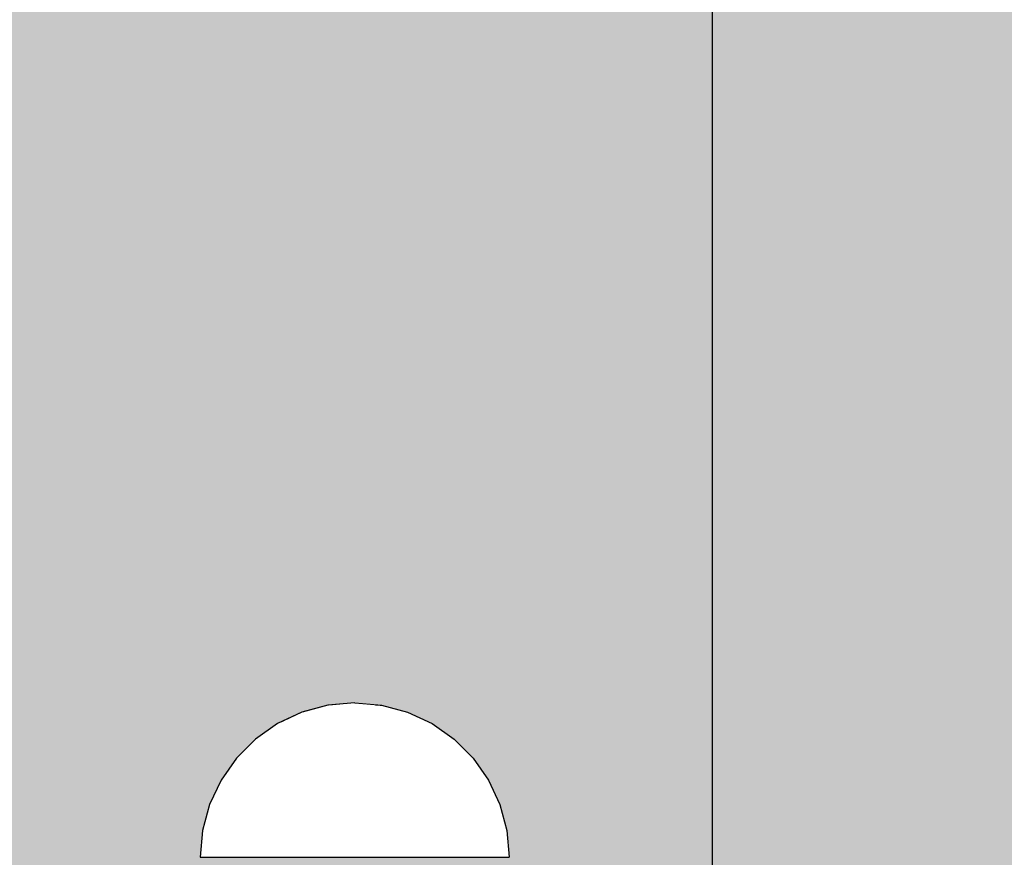
# Model space of a CAD drawing. Units: millimetres. Extents: x -2670 to 5203, y -20485 to -2545.
# Drawn here: x 1245 to 1309, y -10649 to -10595 of the extents above; entities that cross this region are included whole.
import ezdxf

# ---------------------------------------------------------------- set-up
doc = ezdxf.new("R2010")
doc.units = ezdxf.units.MM
doc.header["$MEASUREMENT"] = 0
doc.set_wipeout_variables(frame=1)
doc.linetypes.add('Wipeout_Contour', pattern=[1000, 0, -1000])
doc.layers.add('0_Pen_No__1', color=7, linetype='Continuous', lineweight=30)
doc.layers.add('0_Pen_No__129', color=9, linetype='Continuous', lineweight=30)
doc.layers.add('0_Pen_No__4', color=7, linetype='Continuous', lineweight=30, true_color=0x783c00)

# ---------------------------------------------------------------- blocks, each defined once
blk = doc.blocks.new('00SL120_nerza')
at = {"layer": '0_Pen_No__129', "linetype": 'Continuous'}
blk.add_hatch(color=256, dxfattribs=at).paths.add_polyline_path([(935.694, 0), (935.694, 534), (-935.694, 534), (-935.694, 0)])
blk = doc.blocks.new('Semisphere 18_2')
at = {"color": 254, "linetype": 'Wipeout_Contour', "lineweight": 0, "ltscale": 30.223318}
blk.add_wipeout([(-9.848, 0), (-10, 0), (-9.848, -0.302)], dxfattribs=at)
at = {"color": 254, "linetype": 'Wipeout_Contour', "lineweight": 0, "ltscale": 30.222232}
blk.add_wipeout([(-9.848, 0.302), (-10, 0), (-9.848, 0)], dxfattribs=at)
at = {"color": 254, "linetype": 'Wipeout_Contour', "lineweight": 0, "ltscale": 30.227626}
blk.add_wipeout([(-9.848, 0.594), (-10, 0), (-9.848, 0.302)], dxfattribs=at)
at = {"color": 254, "linetype": 'Wipeout_Contour', "lineweight": 0, "ltscale": 30.262677}
blk.add_wipeout([(-9.848, 0.868), (-10, 0), (-9.848, 0.594)], dxfattribs=at)
at = {"color": 254, "linetype": 'Wipeout_Contour', "lineweight": 0, "ltscale": 30.310181}
blk.add_wipeout([(-9.848, 1.116), (-10, 0), (-9.848, 0.868)], dxfattribs=at)
at = {"color": 254, "linetype": 'Wipeout_Contour', "lineweight": 0, "ltscale": 30.363874}
blk.add_wipeout([(-9.848, 1.33), (-10, 0), (-9.848, 1.116)], dxfattribs=at)
at = {"color": 254, "linetype": 'Wipeout_Contour', "lineweight": 0, "ltscale": 30.417544}
blk.add_wipeout([(-9.848, 1.504), (-10, 0), (-9.848, 1.33)], dxfattribs=at)
at = {"color": 254, "linetype": 'Wipeout_Contour', "lineweight": 0, "ltscale": 30.465107}
blk.add_wipeout([(-9.848, 1.632), (-10, 0), (-9.848, 1.504)], dxfattribs=at)
at = {"color": 254, "linetype": 'Wipeout_Contour', "lineweight": 0, "ltscale": 30.501267}
blk.add_wipeout([(-9.848, 1.71), (-10, 0), (-9.848, 1.632)], dxfattribs=at)
at = {"color": 254, "linetype": 'Wipeout_Contour', "lineweight": 0, "ltscale": 30.522143}
blk.add_wipeout([(-9.848, 1.736), (-10, 0), (-9.848, 1.71)], dxfattribs=at)
at = {"color": 254, "linetype": 'Wipeout_Contour', "lineweight": 0, "ltscale": 30.521774}
blk.add_wipeout([(-9.848, -1.71), (-10, 0), (-9.848, -1.736)], dxfattribs=at)
at = {"color": 254, "linetype": 'Wipeout_Contour', "lineweight": 0, "ltscale": 30.500221}
blk.add_wipeout([(-9.848, -1.632), (-10, 0), (-9.848, -1.71)], dxfattribs=at)
at = {"color": 254, "linetype": 'Wipeout_Contour', "lineweight": 0, "ltscale": 30.463554}
blk.add_wipeout([(-9.848, -1.504), (-10, 0), (-9.848, -1.632)], dxfattribs=at)
at = {"color": 254, "linetype": 'Wipeout_Contour', "lineweight": 0, "ltscale": 30.41574}
blk.add_wipeout([(-9.848, -1.33), (-10, 0), (-9.848, -1.504)], dxfattribs=at)
at = {"color": 254, "linetype": 'Wipeout_Contour', "lineweight": 0, "ltscale": 30.36212}
blk.add_wipeout([(-9.848, -1.116), (-10, 0), (-9.848, -1.33)], dxfattribs=at)
at = {"color": 254, "linetype": 'Wipeout_Contour', "lineweight": 0, "ltscale": 39.996807}
blk.add_wipeout([(-9.397, -3.368), (-9.848, -1.71), (-9.848, -1.736), (-9.397, -3.42)], dxfattribs=at)
at = {"color": 254, "linetype": 'Wipeout_Contour', "lineweight": 0, "ltscale": 30.308781}
blk.add_wipeout([(-9.848, -0.868), (-10, 0), (-9.848, -1.116)], dxfattribs=at)
at = {"color": 254, "linetype": 'Wipeout_Contour', "lineweight": 0, "ltscale": 39.898981}
blk.add_wipeout([(-9.397, -3.214), (-9.848, -1.632), (-9.848, -1.71), (-9.397, -3.368)], dxfattribs=at)
at = {"color": 254, "linetype": 'Wipeout_Contour', "lineweight": 0, "ltscale": 30.26189}
blk.add_wipeout([(-9.848, -0.594), (-10, 0), (-9.848, -0.868)], dxfattribs=at)
at = {"color": 254, "linetype": 'Wipeout_Contour', "lineweight": 0, "ltscale": 39.726733}
blk.add_wipeout([(-9.397, -2.962), (-9.848, -1.504), (-9.848, -1.632), (-9.397, -3.214)], dxfattribs=at)
at = {"color": 254, "linetype": 'Wipeout_Contour', "lineweight": 0, "ltscale": 30.227634}
blk.add_wipeout([(-9.848, -0.302), (-10, 0), (-9.848, -0.594)], dxfattribs=at)
at = {"color": 254, "linetype": 'Wipeout_Contour', "lineweight": 0, "ltscale": 39.498863}
blk.add_wipeout([(-9.397, -2.62), (-9.848, -1.33), (-9.848, -1.504), (-9.397, -2.962)], dxfattribs=at)
at = {"color": 254, "linetype": 'Wipeout_Contour', "lineweight": 0, "ltscale": 39.945744}
blk.add_wipeout([(-8.66, -4.924), (-9.397, -3.368), (-9.397, -3.42), (-8.66, -5)], dxfattribs=at)
at = {"color": 254, "linetype": 'Wipeout_Contour', "lineweight": 0, "ltscale": 38.535491}
blk.add_wipeout([(-9.397, 0), (-9.848, 0), (-9.848, -0.302), (-9.397, -0.594)], dxfattribs=at)
at = {"color": 254, "linetype": 'Wipeout_Contour', "lineweight": 0, "ltscale": 39.241345}
blk.add_wipeout([(-9.848, -1.116), (-9.848, -1.33), (-9.397, -2.62), (-9.397, -2.198)], dxfattribs=at)
at = {"color": 254, "linetype": 'Wipeout_Contour', "lineweight": 0, "ltscale": 39.710457}
blk.add_wipeout([(-8.66, -4.698), (-9.397, -3.214), (-9.397, -3.368), (-8.66, -4.924)], dxfattribs=at)
at = {"color": 254, "linetype": 'Wipeout_Contour', "lineweight": 0, "ltscale": 38.537127}
blk.add_wipeout([(-9.848, 0.302), (-9.848, 0), (-9.397, 0), (-9.397, 0.594)], dxfattribs=at)
at = {"color": 254, "linetype": 'Wipeout_Contour', "lineweight": 0, "ltscale": 38.984694}
blk.add_wipeout([(-9.848, -0.868), (-9.848, -1.116), (-9.397, -2.198), (-9.397, -1.71)], dxfattribs=at)
at = {"color": 254, "linetype": 'Wipeout_Contour', "lineweight": 0, "ltscale": 39.285755}
blk.add_wipeout([(-9.397, -2.962), (-9.397, -3.214), (-8.66, -4.698), (-8.66, -4.33)], dxfattribs=at)
at = {"color": 254, "linetype": 'Wipeout_Contour', "lineweight": 0, "ltscale": 38.608428}
blk.add_wipeout([(-9.848, 0.594), (-9.848, 0.302), (-9.397, 0.594), (-9.397, 1.17)], dxfattribs=at)
at = {"color": 254, "linetype": 'Wipeout_Contour', "lineweight": 0, "ltscale": 38.760798}
blk.add_wipeout([(-9.397, -1.17), (-9.848, -0.594), (-9.848, -0.868), (-9.397, -1.71)], dxfattribs=at)
at = {"color": 254, "linetype": 'Wipeout_Contour', "lineweight": 0, "ltscale": 38.715649}
blk.add_wipeout([(-9.397, -2.962), (-8.66, -4.33), (-8.66, -3.83), (-9.397, -2.62)], dxfattribs=at)
at = {"color": 254, "linetype": 'Wipeout_Contour', "lineweight": 0, "ltscale": 39.887606}
blk.add_wipeout([(-7.66, -6.33), (-8.66, -4.924), (-8.66, -5), (-7.66, -6.428)], dxfattribs=at)
at = {"color": 254, "linetype": 'Wipeout_Contour', "lineweight": 0, "ltscale": 38.773414}
blk.add_wipeout([(-9.848, 0.868), (-9.848, 0.594), (-9.397, 1.17), (-9.397, 1.71)], dxfattribs=at)
at = {"color": 254, "linetype": 'Wipeout_Contour', "lineweight": 0, "ltscale": 38.600235}
blk.add_wipeout([(-9.848, -0.302), (-9.848, -0.594), (-9.397, -1.17), (-9.397, -0.594)], dxfattribs=at)
at = {"color": 254, "linetype": 'Wipeout_Contour', "lineweight": 0, "ltscale": 38.06299}
blk.add_wipeout([(-8.66, -3.214), (-9.397, -2.198), (-9.397, -2.62), (-8.66, -3.83)], dxfattribs=at)
at = {"color": 254, "linetype": 'Wipeout_Contour', "lineweight": 0, "ltscale": 39.468695}
blk.add_wipeout([(-7.66, -6.04), (-8.66, -4.698), (-8.66, -4.924), (-7.66, -6.33)], dxfattribs=at)
at = {"layer": '0_Pen_No__4', "linetype": 'Continuous'}
blk.add_line((-10, 0), (-9.848, -1.736), dxfattribs=at)
at = {"color": 254, "linetype": 'Wipeout_Contour', "lineweight": 0, "ltscale": 38.999843}
blk.add_wipeout([(-9.848, 1.116), (-9.848, 0.868), (-9.397, 1.71), (-9.397, 2.198)], dxfattribs=at)
at = {"color": 254, "linetype": 'Wipeout_Contour', "lineweight": 0, "ltscale": 36.199238}
blk.add_wipeout([(-8.66, 0), (-9.397, 0), (-9.397, -0.594), (-8.66, -0.868)], dxfattribs=at)
at = {"color": 254, "linetype": 'Wipeout_Contour', "lineweight": 0, "ltscale": 37.404428}
blk.add_wipeout([(-8.66, -2.5), (-9.397, -1.71), (-9.397, -2.198), (-8.66, -3.214)], dxfattribs=at)
at = {"color": 254, "linetype": 'Wipeout_Contour', "lineweight": 0, "ltscale": 38.69928}
blk.add_wipeout([(-8.66, -4.698), (-7.66, -6.04), (-7.66, -5.567), (-8.66, -4.33)], dxfattribs=at)
at = {"color": 254, "linetype": 'Wipeout_Contour', "lineweight": 0, "ltscale": 39.257089}
blk.add_wipeout([(-9.848, 1.33), (-9.848, 1.116), (-9.397, 2.198), (-9.397, 2.62)], dxfattribs=at)
at = {"color": 254, "linetype": 'Wipeout_Contour', "lineweight": 0, "ltscale": 36.822946}
blk.add_wipeout([(-8.66, -1.71), (-9.397, -1.17), (-9.397, -1.71), (-8.66, -2.5)], dxfattribs=at)
at = {"color": 254, "linetype": 'Wipeout_Contour', "lineweight": 0, "ltscale": 37.651071}
blk.add_wipeout([(-7.66, -4.924), (-8.66, -3.83), (-8.66, -4.33), (-7.66, -5.567)], dxfattribs=at)
at = {"color": 254, "linetype": 'Wipeout_Contour', "lineweight": 0, "ltscale": 39.82943}
blk.add_wipeout([(-7.66, -6.428), (-6.428, -7.66), (-6.428, -7.544), (-7.66, -6.33)], dxfattribs=at)
at = {"color": 254, "linetype": 'Wipeout_Contour', "lineweight": 0, "ltscale": 39.513346}
blk.add_wipeout([(-9.397, 2.962), (-9.848, 1.504), (-9.848, 1.33), (-9.397, 2.62)], dxfattribs=at)
at = {"color": 254, "linetype": 'Wipeout_Contour', "lineweight": 0, "ltscale": 36.208681}
blk.add_wipeout([(-8.66, 0.868), (-9.397, 0.594), (-9.397, 0), (-8.66, 0)], dxfattribs=at)
at = {"color": 254, "linetype": 'Wipeout_Contour', "lineweight": 0, "ltscale": 36.398384}
blk.add_wipeout([(-8.66, -0.868), (-9.397, -0.594), (-9.397, -1.17), (-8.66, -1.71)], dxfattribs=at)
at = {"color": 254, "linetype": 'Wipeout_Contour', "lineweight": 0, "ltscale": 36.431105}
blk.add_wipeout([(-7.66, -4.132), (-8.66, -3.214), (-8.66, -3.83), (-7.66, -4.924)], dxfattribs=at)
at = {"color": 254, "linetype": 'Wipeout_Contour', "lineweight": 0, "ltscale": 39.202303}
blk.add_wipeout([(-7.66, -6.04), (-7.66, -6.33), (-6.428, -7.544), (-6.428, -7.198)], dxfattribs=at)
at = {"layer": '0_Pen_No__4', "linetype": 'Continuous'}
blk.add_line((-9.848, -1.736), (-9.397, -3.42), dxfattribs=at)
at = {"color": 254, "linetype": 'Wipeout_Contour', "lineweight": 0, "ltscale": 39.738348}
blk.add_wipeout([(-9.397, 3.214), (-9.848, 1.632), (-9.848, 1.504), (-9.397, 2.962)], dxfattribs=at)
at = {"color": 254, "linetype": 'Wipeout_Contour', "lineweight": 0, "ltscale": 32.788414}
blk.add_wipeout([(-8.66, 0), (-8.66, -0.868), (-7.66, -1.116), (-7.66, 0)], dxfattribs=at)
at = {"color": 254, "linetype": 'Wipeout_Contour', "lineweight": 0, "ltscale": 35.177319}
blk.add_wipeout([(-7.66, -3.214), (-8.66, -2.5), (-8.66, -3.214), (-7.66, -4.132)], dxfattribs=at)
at = {"color": 254, "linetype": 'Wipeout_Contour', "lineweight": 0, "ltscale": 38.033095}
blk.add_wipeout([(-7.66, -6.04), (-6.428, -7.198), (-6.428, -6.634), (-7.66, -5.567)], dxfattribs=at)
at = {"color": 254, "linetype": 'Wipeout_Contour', "lineweight": 0, "ltscale": 39.778543}
blk.add_wipeout([(-5, -8.529), (-6.428, -7.544), (-6.428, -7.66), (-5, -8.66)], dxfattribs=at)
at = {"color": 254, "linetype": 'Wipeout_Contour', "lineweight": 0, "ltscale": 39.906491}
blk.add_wipeout([(-9.397, 3.368), (-9.848, 1.71), (-9.848, 1.632), (-9.397, 3.214)], dxfattribs=at)
at = {"color": 254, "linetype": 'Wipeout_Contour', "lineweight": 0, "ltscale": 34.048695}
blk.add_wipeout([(-8.66, -2.5), (-7.66, -3.214), (-7.66, -2.198), (-8.66, -1.71)], dxfattribs=at)
at = {"color": 254, "linetype": 'Wipeout_Contour', "lineweight": 0, "ltscale": 36.414344}
blk.add_wipeout([(-7.66, -5.567), (-6.428, -6.634), (-6.428, -5.868), (-7.66, -4.924)], dxfattribs=at)
at = {"color": 254, "linetype": 'Wipeout_Contour', "lineweight": 0, "ltscale": 38.944423}
blk.add_wipeout([(-6.428, -7.544), (-5, -8.529), (-5, -8.138), (-6.428, -7.198)], dxfattribs=at)
at = {"layer": '0_Pen_No__4', "linetype": 'Continuous'}
blk.add_line((-9.397, -3.42), (-8.66, -5), dxfattribs=at)
at = {"color": 254, "linetype": 'Wipeout_Contour', "lineweight": 0, "ltscale": 39.999414}
blk.add_wipeout([(-9.397, 3.42), (-9.848, 1.736), (-9.848, 1.71), (-9.397, 3.368)], dxfattribs=at)
at = {"color": 254, "linetype": 'Wipeout_Contour', "lineweight": 0, "ltscale": 33.206735}
blk.add_wipeout([(-7.66, -1.116), (-8.66, -0.868), (-8.66, -1.71), (-7.66, -2.198)], dxfattribs=at)
at = {"color": 254, "linetype": 'Wipeout_Contour', "lineweight": 0, "ltscale": 34.491571}
blk.add_wipeout([(-7.66, -4.132), (-7.66, -4.924), (-6.428, -5.868), (-6.428, -4.924)], dxfattribs=at)
at = {"color": 254, "linetype": 'Wipeout_Contour', "lineweight": 0, "ltscale": 37.367592}
blk.add_wipeout([(-5, -7.5), (-6.428, -6.634), (-6.428, -7.198), (-5, -8.138)], dxfattribs=at)
at = {"color": 254, "linetype": 'Wipeout_Contour', "lineweight": 0, "ltscale": 39.741591}
blk.add_wipeout([(-3.42, -9.254), (-5, -8.529), (-5, -8.66), (-3.42, -9.397)], dxfattribs=at)
at = {"layer": '0_Pen_No__4', "linetype": 'Continuous'}
blk.add_line((-10, 0), (-9.848, 1.736), dxfattribs=at)
at = {"color": 254, "linetype": 'Wipeout_Contour', "lineweight": 0, "ltscale": 36.427528}
blk.add_wipeout([(-8.66, 1.71), (-9.397, 1.17), (-9.397, 0.594), (-8.66, 0.868)], dxfattribs=at)
at = {"color": 254, "linetype": 'Wipeout_Contour', "lineweight": 0, "ltscale": 32.465674}
blk.add_wipeout([(-6.428, -3.83), (-7.66, -3.214), (-7.66, -4.132), (-6.428, -4.924)], dxfattribs=at)
at = {"color": 254, "linetype": 'Wipeout_Contour', "lineweight": 0, "ltscale": 35.147709}
blk.add_wipeout([(-5, -6.634), (-6.428, -5.868), (-6.428, -6.634), (-5, -7.5)], dxfattribs=at)
at = {"color": 254, "linetype": 'Wipeout_Contour', "lineweight": 0, "ltscale": 38.728602}
blk.add_wipeout([(-5, -8.138), (-5, -8.529), (-3.42, -9.254), (-3.42, -8.83)], dxfattribs=at)
at = {"layer": '0_Pen_No__4', "linetype": 'Continuous'}
blk.add_line((-8.66, -5), (-7.66, -6.428), dxfattribs=at)
at = {"color": 254, "linetype": 'Wipeout_Contour', "lineweight": 0, "ltscale": 36.8648}
blk.add_wipeout([(-8.66, 2.5), (-9.397, 1.71), (-9.397, 1.17), (-8.66, 1.71)], dxfattribs=at)
at = {"color": 254, "linetype": 'Wipeout_Contour', "lineweight": 0, "ltscale": 30.590718}
blk.add_wipeout([(-7.66, -3.214), (-6.428, -3.83), (-6.428, -2.62), (-7.66, -2.198)], dxfattribs=at)
at = {"color": 254, "linetype": 'Wipeout_Contour', "lineweight": 0, "ltscale": 32.448564}
blk.add_wipeout([(-6.428, -4.924), (-6.428, -5.868), (-5, -6.634), (-5, -5.567)], dxfattribs=at)
at = {"color": 254, "linetype": 'Wipeout_Contour', "lineweight": 0, "ltscale": 36.789131}
blk.add_wipeout([(-3.42, -8.138), (-5, -7.5), (-5, -8.138), (-3.42, -8.83)], dxfattribs=at)
at = {"color": 254, "linetype": 'Wipeout_Contour', "lineweight": 0, "ltscale": 39.723863}
blk.add_wipeout([(-1.736, -9.698), (-3.42, -9.254), (-3.42, -9.397), (-1.736, -9.848)], dxfattribs=at)
at = {"layer": '0_Pen_No__4', "linetype": 'Continuous'}
blk.add_line((-7.66, -6.428), (-6.428, -7.66), dxfattribs=at)
at = {"color": 254, "linetype": 'Wipeout_Contour', "lineweight": 0, "ltscale": 37.452169}
blk.add_wipeout([(-8.66, 3.214), (-9.397, 2.198), (-9.397, 1.71), (-8.66, 2.5)], dxfattribs=at)
at = {"color": 254, "linetype": 'Wipeout_Contour', "lineweight": 0, "ltscale": 32.813081}
blk.add_wipeout([(-8.66, 0.868), (-8.66, 0), (-7.66, 0), (-7.66, 1.116)], dxfattribs=at)
at = {"color": 254, "linetype": 'Wipeout_Contour', "lineweight": 0, "ltscale": 29.512939}
blk.add_wipeout([(-5, -4.33), (-6.428, -3.83), (-6.428, -4.924), (-5, -5.567)], dxfattribs=at)
at = {"color": 254, "linetype": 'Wipeout_Contour', "lineweight": 0, "ltscale": 34.015485}
blk.add_wipeout([(-5, -7.5), (-3.42, -8.138), (-3.42, -7.198), (-5, -6.634)], dxfattribs=at)
at = {"color": 254, "linetype": 'Wipeout_Contour', "lineweight": 0, "ltscale": 38.584515}
blk.add_wipeout([(-3.42, -8.83), (-3.42, -9.254), (-1.736, -9.698), (-1.736, -9.254)], dxfattribs=at)
at = {"layer": '0_Pen_No__4', "linetype": 'Continuous'}
blk.add_line((-6.428, -7.66), (-5, -8.66), dxfattribs=at)
at = {"color": 254, "linetype": 'Wipeout_Contour', "lineweight": 0, "ltscale": 38.11039}
blk.add_wipeout([(-8.66, 3.83), (-9.397, 2.62), (-9.397, 2.198), (-8.66, 3.214)], dxfattribs=at)
at = {"color": 254, "linetype": 'Wipeout_Contour', "lineweight": 0, "ltscale": 28.413796}
blk.add_wipeout([(-7.66, -1.116), (-6.428, -1.33), (-6.428, 0), (-7.66, 0)], dxfattribs=at)
at = {"color": 254, "linetype": 'Wipeout_Contour', "lineweight": 0, "ltscale": 30.562517}
blk.add_wipeout([(-3.42, -6.04), (-5, -5.567), (-5, -6.634), (-3.42, -7.198)], dxfattribs=at)
at = {"color": 254, "linetype": 'Wipeout_Contour', "lineweight": 0, "ltscale": 36.37782}
blk.add_wipeout([(-1.736, -8.529), (-3.42, -8.138), (-3.42, -8.83), (-1.736, -9.254)], dxfattribs=at)
at = {"color": 254, "linetype": 'Wipeout_Contour', "lineweight": 0, "ltscale": 39.730279}
blk.add_wipeout([(0, -9.848), (-1.736, -9.698), (-1.736, -9.848), (0, -10)], dxfattribs=at)
at = {"color": 254, "linetype": 'Wipeout_Contour', "lineweight": 0, "ltscale": 38.757601}
blk.add_wipeout([(-9.397, 2.962), (-9.397, 2.62), (-8.66, 3.83), (-8.66, 4.33)], dxfattribs=at)
at = {"color": 254, "linetype": 'Wipeout_Contour', "lineweight": 0, "ltscale": 33.27588}
blk.add_wipeout([(-8.66, 1.71), (-8.66, 0.868), (-7.66, 1.116), (-7.66, 2.198)], dxfattribs=at)
at = {"color": 254, "linetype": 'Wipeout_Contour', "lineweight": 0, "ltscale": 29.152657}
blk.add_wipeout([(-7.66, -2.198), (-6.428, -2.62), (-6.428, -1.33), (-7.66, -1.116)], dxfattribs=at)
at = {"color": 254, "linetype": 'Wipeout_Contour', "lineweight": 0, "ltscale": 33.182373}
blk.add_wipeout([(-3.42, -8.138), (-1.736, -8.529), (-1.736, -7.544), (-3.42, -7.198)], dxfattribs=at)
at = {"color": 254, "linetype": 'Wipeout_Contour', "lineweight": 0, "ltscale": 38.535616}
blk.add_wipeout([(-1.736, -9.698), (0, -9.848), (0, -9.397), (-1.736, -9.254)], dxfattribs=at)
at = {"layer": '0_Pen_No__4', "linetype": 'Continuous'}
for p, q in [((-5, -8.66), (-3.42, -9.397)), ((-1.736, -9.848), (0, -10)), ((0, -10), (0, -9.848))]:
    blk.add_line(p, q, dxfattribs=at)
at = {"color": 254, "linetype": 'Wipeout_Contour', "lineweight": 0, "ltscale": 39.318452}
blk.add_wipeout([(-9.397, 3.214), (-9.397, 2.962), (-8.66, 4.33), (-8.66, 4.698)], dxfattribs=at)
at = {"color": 254, "linetype": 'Wipeout_Contour', "lineweight": 0, "ltscale": 28.466996}
blk.add_wipeout([(-7.66, 0), (-6.428, 0), (-6.428, 1.33), (-7.66, 1.116)], dxfattribs=at)
at = {"color": 254, "linetype": 'Wipeout_Contour', "lineweight": 0, "ltscale": 26.685546}
blk.add_wipeout([(-5, -2.962), (-6.428, -2.62), (-6.428, -3.83), (-5, -4.33)], dxfattribs=at)
at = {"color": 254, "linetype": 'Wipeout_Contour', "lineweight": 0, "ltscale": 36.195184}
blk.add_wipeout([(0, -8.66), (-1.736, -8.529), (-1.736, -9.254), (0, -9.397)], dxfattribs=at)
at = {"layer": '0_Pen_No__4', "linetype": 'Continuous'}
for p, q in [((-3.42, -9.397), (-1.736, -9.848)), ((0, -9.848), (0, -9.397))]:
    blk.add_line(p, q, dxfattribs=at)
at = {"color": 254, "linetype": 'Wipeout_Contour', "lineweight": 0, "ltscale": 39.731269}
blk.add_wipeout([(-8.66, 4.924), (-9.397, 3.368), (-9.397, 3.214), (-8.66, 4.698)], dxfattribs=at)
at = {"color": 254, "linetype": 'Wipeout_Contour', "lineweight": 0, "ltscale": 23.224442}
blk.add_wipeout([(-5, 0), (-6.428, 0), (-6.428, -1.33), (-5, -1.504)], dxfattribs=at)
at = {"color": 254, "linetype": 'Wipeout_Contour', "lineweight": 0, "ltscale": 26.668421}
blk.add_wipeout([(-3.42, -4.698), (-5, -4.33), (-5, -5.567), (-3.42, -6.04)], dxfattribs=at)
at = {"color": 254, "linetype": 'Wipeout_Contour', "lineweight": 0, "ltscale": 39.952963}
blk.add_wipeout([(-8.66, 5), (-9.397, 3.42), (-9.397, 3.368), (-8.66, 4.924)], dxfattribs=at)
at = {"color": 254, "linetype": 'Wipeout_Contour', "lineweight": 0, "ltscale": 24.424197}
blk.add_wipeout([(-5, -1.504), (-6.428, -1.33), (-6.428, -2.62), (-5, -2.962)], dxfattribs=at)
at = {"color": 254, "linetype": 'Wipeout_Contour', "lineweight": 0, "ltscale": 29.126952}
blk.add_wipeout([(-1.736, -6.33), (-3.42, -6.04), (-3.42, -7.198), (-1.736, -7.544)], dxfattribs=at)
at = {"layer": '0_Pen_No__4', "linetype": 'Continuous'}
blk.add_line((-9.848, 1.736), (-9.397, 3.42), dxfattribs=at)
at = {"color": 254, "linetype": 'Wipeout_Contour', "lineweight": 0, "ltscale": 34.14378}
blk.add_wipeout([(-8.66, 2.5), (-8.66, 1.71), (-7.66, 2.198), (-7.66, 3.214)], dxfattribs=at)
at = {"color": 254, "linetype": 'Wipeout_Contour', "lineweight": 0, "ltscale": 22.708298}
blk.add_wipeout([(-3.42, -3.214), (-5, -2.962), (-5, -4.33), (-3.42, -4.698)], dxfattribs=at)
at = {"color": 254, "linetype": 'Wipeout_Contour', "lineweight": 0, "ltscale": 32.781127}
blk.add_wipeout([(-1.736, -7.544), (-1.736, -8.529), (0, -8.66), (0, -7.66)], dxfattribs=at)
at = {"layer": '0_Pen_No__4', "linetype": 'Continuous'}
blk.add_line((0, -9.397), (0, -8.66), dxfattribs=at)
at = {"color": 254, "linetype": 'Wipeout_Contour', "lineweight": 0, "ltscale": 35.280535}
blk.add_wipeout([(-7.66, 4.132), (-8.66, 3.214), (-8.66, 2.5), (-7.66, 3.214)], dxfattribs=at)
at = {"color": 254, "linetype": 'Wipeout_Contour', "lineweight": 0, "ltscale": 24.40066}
blk.add_wipeout([(-1.736, -4.924), (-3.42, -4.698), (-3.42, -6.04), (-1.736, -6.33)], dxfattribs=at)
at = {"color": 254, "linetype": 'Wipeout_Contour', "lineweight": 0, "ltscale": 36.528615}
blk.add_wipeout([(-7.66, 4.924), (-8.66, 3.83), (-8.66, 3.214), (-7.66, 4.132)], dxfattribs=at)
at = {"color": 254, "linetype": 'Wipeout_Contour', "lineweight": 0, "ltscale": 29.29324}
blk.add_wipeout([(-7.66, 1.116), (-6.428, 1.33), (-6.428, 2.62), (-7.66, 2.198)], dxfattribs=at)
at = {"color": 254, "linetype": 'Wipeout_Contour', "lineweight": 0, "ltscale": 28.404392}
blk.add_wipeout([(0, -6.428), (-1.736, -6.33), (-1.736, -7.544), (0, -7.66)], dxfattribs=at)
at = {"layer": '0_Pen_No__4', "linetype": 'Continuous'}
blk.add_line((0, -8.66), (0, -7.66), dxfattribs=at)
at = {"color": 254, "linetype": 'Wipeout_Contour', "lineweight": 0, "ltscale": 37.733776}
blk.add_wipeout([(-7.66, 5.567), (-8.66, 4.33), (-8.66, 3.83), (-7.66, 4.924)], dxfattribs=at)
at = {"color": 254, "linetype": 'Wipeout_Contour', "lineweight": 0, "ltscale": 23.334473}
blk.add_wipeout([(-5, 1.504), (-6.428, 1.33), (-6.428, 0), (-5, 0)], dxfattribs=at)
at = {"color": 254, "linetype": 'Wipeout_Contour', "lineweight": 0, "ltscale": 38.761814}
blk.add_wipeout([(-8.66, 4.698), (-8.66, 4.33), (-7.66, 5.567), (-7.66, 6.04)], dxfattribs=at)
at = {"color": 254, "linetype": 'Wipeout_Contour', "lineweight": 0, "ltscale": 30.772107}
blk.add_wipeout([(-7.66, 2.198), (-6.428, 2.62), (-6.428, 3.83), (-7.66, 3.214)], dxfattribs=at)
at = {"color": 254, "linetype": 'Wipeout_Contour', "lineweight": 0, "ltscale": 17.416368}
blk.add_wipeout([(-3.42, 0), (-5, 0), (-5, -1.504), (-3.42, -1.632)], dxfattribs=at)
at = {"color": 254, "linetype": 'Wipeout_Contour', "lineweight": 0, "ltscale": 39.507915}
blk.add_wipeout([(-7.66, 6.33), (-8.66, 4.924), (-8.66, 4.698), (-7.66, 6.04)], dxfattribs=at)
at = {"color": 254, "linetype": 'Wipeout_Contour', "lineweight": 0, "ltscale": 19.309563}
blk.add_wipeout([(-3.42, -1.632), (-5, -1.504), (-5, -2.962), (-3.42, -3.214)], dxfattribs=at)
at = {"color": 254, "linetype": 'Wipeout_Contour', "lineweight": 0, "ltscale": 39.901258}
blk.add_wipeout([(-7.66, 6.428), (-8.66, 5), (-8.66, 4.924), (-7.66, 6.33)], dxfattribs=at)
at = {"color": 254, "linetype": 'Wipeout_Contour', "lineweight": 0, "ltscale": 19.293756}
blk.add_wipeout([(-1.736, -3.368), (-3.42, -3.214), (-3.42, -4.698), (-1.736, -4.924)], dxfattribs=at)
at = {"layer": '0_Pen_No__4', "linetype": 'Continuous'}
blk.add_line((-9.397, 3.42), (-8.66, 5), dxfattribs=at)
at = {"color": 254, "linetype": 'Wipeout_Contour', "lineweight": 0, "ltscale": 32.648679}
blk.add_wipeout([(-7.66, 3.214), (-6.428, 3.83), (-6.428, 4.924), (-7.66, 4.132)], dxfattribs=at)
at = {"color": 254, "linetype": 'Wipeout_Contour', "lineweight": 0, "ltscale": 23.213906}
blk.add_wipeout([(0, -5), (-1.736, -4.924), (-1.736, -6.33), (0, -6.428)], dxfattribs=at)
at = {"layer": '0_Pen_No__4', "linetype": 'Continuous'}
blk.add_line((0, -7.66), (0, -6.428), dxfattribs=at)
at = {"color": 254, "linetype": 'Wipeout_Contour', "lineweight": 0, "ltscale": 34.653145}
blk.add_wipeout([(-7.66, 4.132), (-6.428, 4.924), (-6.428, 5.868), (-7.66, 4.924)], dxfattribs=at)
at = {"color": 254, "linetype": 'Wipeout_Contour', "lineweight": 0, "ltscale": 24.692455}
blk.add_wipeout([(-5, 2.962), (-6.428, 2.62), (-6.428, 1.33), (-5, 1.504)], dxfattribs=at)
at = {"color": 254, "linetype": 'Wipeout_Contour', "lineweight": 0, "ltscale": 36.544316}
blk.add_wipeout([(-7.66, 4.924), (-6.428, 5.868), (-6.428, 6.634), (-7.66, 5.567)], dxfattribs=at)
at = {"color": 254, "linetype": 'Wipeout_Contour', "lineweight": 0, "ltscale": 26.994901}
blk.add_wipeout([(-5, 4.33), (-6.428, 3.83), (-6.428, 2.62), (-5, 2.962)], dxfattribs=at)
at = {"color": 254, "linetype": 'Wipeout_Contour', "lineweight": 0, "ltscale": 17.655103}
blk.add_wipeout([(-3.42, 1.632), (-5, 1.504), (-5, 0), (-3.42, 0)], dxfattribs=at)
at = {"color": 254, "linetype": 'Wipeout_Contour', "lineweight": 0, "ltscale": 38.128066}
blk.add_wipeout([(-7.66, 5.567), (-6.428, 6.634), (-6.428, 7.198), (-7.66, 6.04)], dxfattribs=at)
at = {"color": 254, "linetype": 'Wipeout_Contour', "lineweight": 0, "ltscale": 19.806141}
blk.add_wipeout([(-3.42, 3.214), (-5, 2.962), (-5, 1.504), (-3.42, 1.632)], dxfattribs=at)
at = {"color": 254, "linetype": 'Wipeout_Contour', "lineweight": 0, "ltscale": 11.29426}
blk.add_wipeout([(-1.736, 0), (-3.42, 0), (-3.42, -1.632), (-1.736, -1.71)], dxfattribs=at)
at = {"color": 254, "linetype": 'Wipeout_Contour', "lineweight": 0, "ltscale": 39.261082}
blk.add_wipeout([(-6.428, 7.544), (-7.66, 6.33), (-7.66, 6.04), (-6.428, 7.198)], dxfattribs=at)
at = {"color": 254, "linetype": 'Wipeout_Contour', "lineweight": 0, "ltscale": 29.791922}
blk.add_wipeout([(-5, 5.567), (-6.428, 4.924), (-6.428, 3.83), (-5, 4.33)], dxfattribs=at)
at = {"color": 254, "linetype": 'Wipeout_Contour', "lineweight": 0, "ltscale": 11.868092}
blk.add_wipeout([(-1.736, 1.71), (-3.42, 1.632), (-3.42, 0), (-1.736, 0)], dxfattribs=at)
at = {"color": 254, "linetype": 'Wipeout_Contour', "lineweight": 0, "ltscale": 14.36687}
blk.add_wipeout([(-1.736, -1.71), (-3.42, -1.632), (-3.42, -3.214), (-1.736, -3.368)], dxfattribs=at)
at = {"color": 254, "linetype": 'Wipeout_Contour', "lineweight": 0, "ltscale": 39.850096}
blk.add_wipeout([(-7.66, 6.33), (-6.428, 7.544), (-6.428, 7.66), (-7.66, 6.428)], dxfattribs=at)
at = {"color": 254, "linetype": 'Wipeout_Contour', "lineweight": 0, "ltscale": 6.513249}
blk.add_wipeout([(0, 0), (-1.736, 0), (-1.736, -1.71), (0, -1.736)], dxfattribs=at)
at = {"color": 254, "linetype": 'Wipeout_Contour', "lineweight": 0, "ltscale": 17.40581}
blk.add_wipeout([(0, -3.42), (-1.736, -3.368), (-1.736, -4.924), (0, -5)], dxfattribs=at)
at = {"layer": '0_Pen_No__4', "linetype": 'Continuous'}
for p, q in [((-8.66, 5), (-7.66, 6.428)), ((0, -6.428), (0, -5))]:
    blk.add_line(p, q, dxfattribs=at)
at = {"color": 254, "linetype": 'Wipeout_Contour', "lineweight": 0, "ltscale": 32.673771}
blk.add_wipeout([(-6.428, 5.868), (-6.428, 4.924), (-5, 5.567), (-5, 6.634)], dxfattribs=at)
at = {"color": 254, "linetype": 'Wipeout_Contour', "lineweight": 0, "ltscale": 11.285893}
blk.add_wipeout([(0, -1.736), (-1.736, -1.71), (-1.736, -3.368), (0, -3.42)], dxfattribs=at)
at = {"layer": '0_Pen_No__4', "linetype": 'Continuous'}
for p, q in [((0, -3.42), (0, -1.736)), ((0, -5), (0, -3.42))]:
    blk.add_line(p, q, dxfattribs=at)
at = {"color": 254, "linetype": 'Wipeout_Contour', "lineweight": 0, "ltscale": 35.318086}
blk.add_wipeout([(-5, 7.5), (-6.428, 6.634), (-6.428, 5.868), (-5, 6.634)], dxfattribs=at)
at = {"color": 254, "linetype": 'Wipeout_Contour', "lineweight": 0, "ltscale": 23.174553}
blk.add_wipeout([(-3.42, 4.698), (-5, 4.33), (-5, 2.962), (-3.42, 3.214)], dxfattribs=at)
at = {"color": 254, "linetype": 'Wipeout_Contour', "lineweight": 0, "ltscale": 37.487942}
blk.add_wipeout([(-5, 8.138), (-6.428, 7.198), (-6.428, 6.634), (-5, 7.5)], dxfattribs=at)
at = {"color": 254, "linetype": 'Wipeout_Contour', "lineweight": 0, "ltscale": 27.025694}
blk.add_wipeout([(-3.42, 6.04), (-5, 5.567), (-5, 4.33), (-3.42, 4.698)], dxfattribs=at)
at = {"color": 254, "linetype": 'Wipeout_Contour', "lineweight": 0, "ltscale": 15.200423}
blk.add_wipeout([(-1.736, 3.368), (-3.42, 3.214), (-3.42, 1.632), (-1.736, 1.71)], dxfattribs=at)
at = {"color": 254, "linetype": 'Wipeout_Contour', "lineweight": 0, "ltscale": 39.018372}
blk.add_wipeout([(-6.428, 7.198), (-5, 8.138), (-5, 8.529), (-6.428, 7.544)], dxfattribs=at)
at = {"color": 254, "linetype": 'Wipeout_Contour', "lineweight": 0, "ltscale": 19.836951}
blk.add_wipeout([(-1.736, 4.924), (-3.42, 4.698), (-3.42, 3.214), (-1.736, 3.368)], dxfattribs=at)
at = {"color": 254, "linetype": 'Wipeout_Contour', "lineweight": 0, "ltscale": 7.005762}
blk.add_wipeout([(0, 1.736), (-1.736, 1.71), (-1.736, 0), (0, 0)], dxfattribs=at)
at = {"layer": '0_Pen_No__4', "linetype": 'Continuous'}
blk.add_line((0, -1.736), (0, 0), dxfattribs=at)
at = {"color": 254, "linetype": 'Wipeout_Contour', "lineweight": 0, "ltscale": 39.805116}
blk.add_wipeout([(-5, 8.66), (-6.428, 7.66), (-6.428, 7.544), (-5, 8.529)], dxfattribs=at)
at = {"color": 254, "linetype": 'Wipeout_Contour', "lineweight": 0, "ltscale": 30.821817}
blk.add_wipeout([(-3.42, 7.198), (-5, 6.634), (-5, 5.567), (-3.42, 6.04)], dxfattribs=at)
at = {"color": 254, "linetype": 'Wipeout_Contour', "lineweight": 0, "ltscale": 11.887171}
blk.add_wipeout([(0, 3.42), (-1.736, 3.368), (-1.736, 1.71), (0, 1.736)], dxfattribs=at)
at = {"layer": '0_Pen_No__4', "linetype": 'Continuous'}
for p, q in [((-7.66, 6.428), (-6.428, 7.66)), ((0, 0), (0, 1.736))]:
    blk.add_line(p, q, dxfattribs=at)
at = {"color": 254, "linetype": 'Wipeout_Contour', "lineweight": 0, "ltscale": 34.200048}
blk.add_wipeout([(-3.42, 8.138), (-5, 7.5), (-5, 6.634), (-3.42, 7.198)], dxfattribs=at)
at = {"color": 254, "linetype": 'Wipeout_Contour', "lineweight": 0, "ltscale": 36.916234}
blk.add_wipeout([(-3.42, 8.83), (-5, 8.138), (-5, 7.5), (-3.42, 8.138)], dxfattribs=at)
at = {"color": 254, "linetype": 'Wipeout_Contour', "lineweight": 0, "ltscale": 24.742129}
blk.add_wipeout([(-1.736, 6.33), (-3.42, 6.04), (-3.42, 4.698), (-1.736, 4.924)], dxfattribs=at)
at = {"color": 254, "linetype": 'Wipeout_Contour', "lineweight": 0, "ltscale": 38.807251}
blk.add_wipeout([(-5, 8.138), (-3.42, 8.83), (-3.42, 9.254), (-5, 8.529)], dxfattribs=at)
at = {"color": 254, "linetype": 'Wipeout_Contour', "lineweight": 0, "ltscale": 29.351069}
blk.add_wipeout([(-1.736, 7.544), (-3.42, 7.198), (-3.42, 6.04), (-1.736, 6.33)], dxfattribs=at)
at = {"color": 254, "linetype": 'Wipeout_Contour', "lineweight": 0, "ltscale": 17.68415}
blk.add_wipeout([(0, 5), (-1.736, 4.924), (-1.736, 3.368), (0, 3.42)], dxfattribs=at)
at = {"layer": '0_Pen_No__4', "linetype": 'Continuous'}
blk.add_line((0, 1.736), (0, 3.42), dxfattribs=at)
at = {"color": 254, "linetype": 'Wipeout_Contour', "lineweight": 0, "ltscale": 39.771176}
blk.add_wipeout([(-3.42, 9.397), (-5, 8.66), (-5, 8.529), (-3.42, 9.254)], dxfattribs=at)
at = {"color": 254, "linetype": 'Wipeout_Contour', "lineweight": 0, "ltscale": 23.366052}
blk.add_wipeout([(0, 6.428), (-1.736, 6.33), (-1.736, 4.924), (0, 5)], dxfattribs=at)
at = {"layer": '0_Pen_No__4', "linetype": 'Continuous'}
for p, q in [((-6.428, 7.66), (-5, 8.66)), ((0, 3.42), (0, 5))]:
    blk.add_line(p, q, dxfattribs=at)
at = {"color": 254, "linetype": 'Wipeout_Contour', "lineweight": 0, "ltscale": 33.334994}
blk.add_wipeout([(-3.42, 7.198), (-1.736, 7.544), (-1.736, 8.529), (-3.42, 8.138)], dxfattribs=at)
at = {"color": 254, "linetype": 'Wipeout_Contour', "lineweight": 0, "ltscale": 36.482457}
blk.add_wipeout([(-1.736, 9.254), (-3.42, 8.83), (-3.42, 8.138), (-1.736, 8.529)], dxfattribs=at)
at = {"color": 254, "linetype": 'Wipeout_Contour', "lineweight": 0, "ltscale": 28.499147}
blk.add_wipeout([(0, 7.66), (-1.736, 7.544), (-1.736, 6.33), (0, 6.428)], dxfattribs=at)
at = {"layer": '0_Pen_No__4', "linetype": 'Continuous'}
blk.add_line((0, 5), (0, 6.428), dxfattribs=at)
at = {"color": 254, "linetype": 'Wipeout_Contour', "lineweight": 0, "ltscale": 38.651589}
blk.add_wipeout([(-3.42, 8.83), (-1.736, 9.254), (-1.736, 9.698), (-3.42, 9.254)], dxfattribs=at)
at = {"color": 254, "linetype": 'Wipeout_Contour', "lineweight": 0, "ltscale": 39.751713}
blk.add_wipeout([(-1.736, 9.848), (-3.42, 9.397), (-3.42, 9.254), (-1.736, 9.698)], dxfattribs=at)
at = {"color": 254, "linetype": 'Wipeout_Contour', "lineweight": 0, "ltscale": 32.845308}
blk.add_wipeout([(-1.736, 8.529), (-1.736, 7.544), (0, 7.66), (0, 8.66)], dxfattribs=at)
at = {"layer": '0_Pen_No__4', "linetype": 'Continuous'}
for p, q in [((-5, 8.66), (-3.42, 9.397)), ((0, 6.428), (0, 7.66))]:
    blk.add_line(p, q, dxfattribs=at)
at = {"color": 254, "linetype": 'Wipeout_Contour', "lineweight": 0, "ltscale": 36.240724}
blk.add_wipeout([(0, 9.397), (-1.736, 9.254), (-1.736, 8.529), (0, 8.66)], dxfattribs=at)
at = {"layer": '0_Pen_No__4', "linetype": 'Continuous'}
blk.add_line((0, 7.66), (0, 8.66), dxfattribs=at)
at = {"color": 254, "linetype": 'Wipeout_Contour', "lineweight": 0, "ltscale": 38.567701}
blk.add_wipeout([(-1.736, 9.698), (-1.736, 9.254), (0, 9.397), (0, 9.848)], dxfattribs=at)
at = {"color": 254, "linetype": 'Wipeout_Contour', "lineweight": 0, "ltscale": 39.74758}
blk.add_wipeout([(0, 10), (-1.736, 9.848), (-1.736, 9.698), (0, 9.848)], dxfattribs=at)
at = {"layer": '0_Pen_No__4', "linetype": 'Continuous'}
for p, q in [((-3.42, 9.397), (-1.736, 9.848)), ((-1.736, 9.848), (0, 10)), ((0, 9.848), (0, 10)), ((0, 9.397), (0, 9.848)), ((0, 8.66), (0, 9.397))]:
    blk.add_line(p, q, dxfattribs=at)
blk = doc.blocks.new('JK1_sarkans')
at = {"layer": '0_Pen_No__1', "linetype": 'Continuous'}
blk.add_line((48.048, 13.634), (1275.504, 13.634), dxfattribs=at)

msp = doc.modelspace()

# ---------------------------------------------------------------- block references
at = {"color": 9, "linetype": 'Continuous', "lineweight": 30, "zscale": 1000, "rotation": 180}
msp.add_blockref('00SL120_nerza', (2078.012, -10134.268), dxfattribs=at)

# ---------------------------------------------------------------- next in the draw order: block references
at = {"color": 3, "linetype": 'Continuous', "lineweight": 30, "zscale": 1000, "rotation": 270}
msp.add_blockref('Semisphere 18_2', (1267.117, -10649.268), dxfattribs=at)

# ---------------------------------------------------------------- next in the draw order: block references
at = {"layer": '0_Pen_No__1', "linetype": 'Continuous', "zscale": 1000, "rotation": 90}
msp.add_blockref('JK1_sarkans', (1303.903, -10932.994), dxfattribs=at)

doc.saveas('drawing.dxf')
